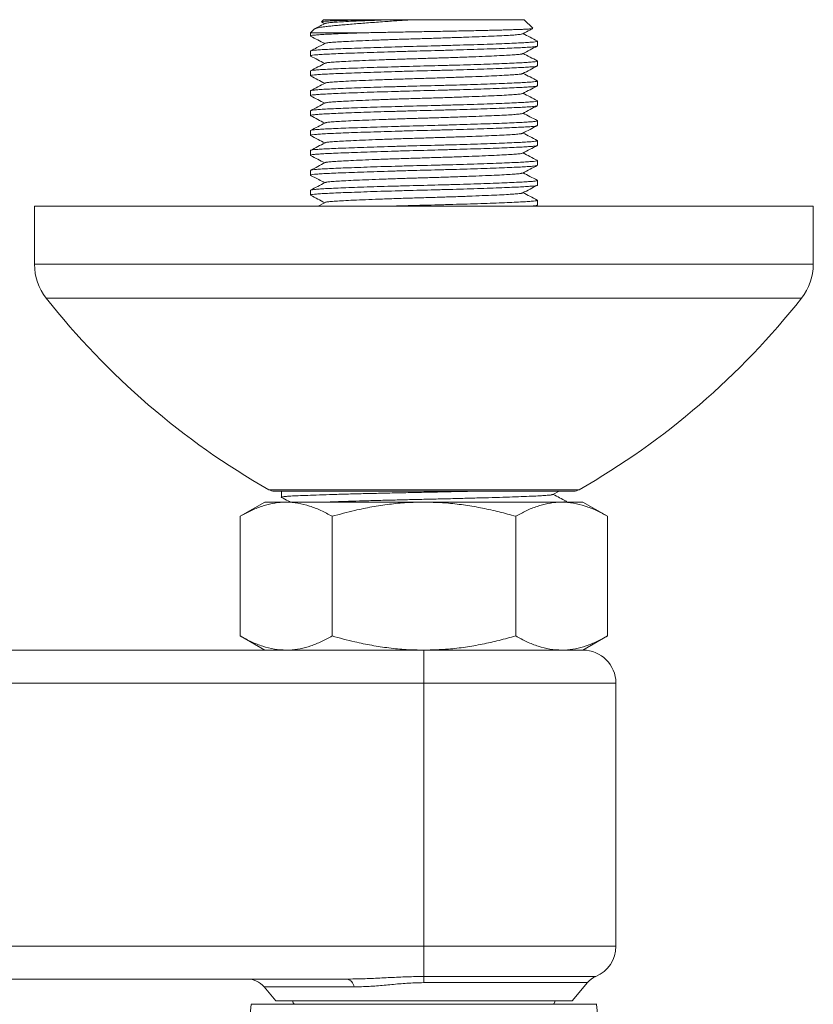
# Model space of a CAD drawing. Units: millimetres. Extents: x -11972 to 16719, y -20274 to 15858.
# Drawn here: x 2892 to 4339, y -13457 to -11661 of the extents above; entities that cross this region are included whole.
import ezdxf

# ---------------------------------------------------------------- set-up
doc = ezdxf.new("R2010")
doc.units = ezdxf.units.MM
doc.header["$LTSCALE"] = 20

msp = doc.modelspace()

# ---------------------------------------------------------------- linework, layer by layer
at = {"color": 7, "linetype": 'Continuous', "lineweight": 15}
for p, q in [((3446.2, -11661), (3442.3, -11664.9)), ((3442.4, -11665.2), (3448.3, -11668.3)), ((3534.5, -11661), (3446.2, -11661)), ((3812.2, -11661), (3609.7, -11661)), ((3827.9, -11676.8), (3812.2, -11661)), ((3428.5, -11678.7), (3422.2, -11685)), ((3422.2, -11685), (3422.2, -11690.8)), ((3515.9, -11685), (3422.2, -11685)), ((3836.2, -11708.9), (3836.2, -11700.2)), ((3422.2, -11718.3), (3422.2, -11727)), ((3836.2, -11745.2), (3836.2, -11736.5)), ((3422.2, -11754.6), (3422.2, -11763.3)), ((3836.2, -11781.5), (3836.2, -11772.7)), ((3422.2, -11790.9), (3422.2, -11799.6)), ((3836.2, -11817.7), (3836.2, -11809)), ((3422.2, -11827.2), (3422.2, -11835.9)), ((3836.2, -11854), (3836.2, -11845.3)), ((3422.2, -11863.4), (3422.2, -11872.2)), ((3836.2, -11890.3), (3836.2, -11881.6)), ((3422.2, -11899.7), (3422.2, -11908.4)), ((3836.2, -11926.6), (3836.2, -11917.9)), ((3422.2, -11936), (3422.2, -11944.7)), ((3836.2, -11962.9), (3836.2, -11954.1)), ((3422.2, -11972.3), (3422.2, -11981)), ((3448.9, -11994.4), (3436.2, -12001)), ((3836.2, -11999.1), (3836.2, -11990.4)), ((2919.2, -12001), (2919.2, -12107.1)), ((2919.2, -12001), (4339.2, -12001)), ((3832.8, -12001), (3835.5, -11999.6)), ((4339.2, -12107.1), (4339.2, -12001)), ((3356.2, -12521), (3902.2, -12521)), ((3369.2, -12521.5), (3369.2, -12532.2)), ((3864.2, -12527.2), (3876, -12521)), ((3339.2, -12541), (3294.3, -12566.9)), ((3378, -12541), (3339.2, -12541)), ((3629.2, -12541), (3378, -12541)), ((3880.3, -12541), (3629.2, -12541)), ((3919.2, -12541), (3880.3, -12541)), ((3889.2, -12541), (3889.2, -12539.7)), ((3964, -12566.9), (3919.2, -12541)), ((3294.3, -12566.9), (3294.3, -12785.1)), ((3461.7, -12566.9), (3461.7, -12785.1)), ((3796.6, -12566.9), (3796.6, -12785.1)), ((3964, -12566.9), (3964, -12785.1)), ((3294.3, -12785.1), (3339.2, -12811)), ((3919.2, -12811), (3964, -12785.1)), ((2464.6, -12811), (3629.2, -12811)), ((3880.3, -12811), (3629.2, -12811)), ((3629.2, -12811), (3919.2, -12811)), ((3919.2, -12811), (3880.3, -12811)), ((3979.2, -13351), (3979.2, -12871)), ((3488.7, -13411), (2515.4, -13411)), ((3337.6, -13425.3), (3359.2, -13451)), ((3899.2, -13451), (3927.3, -13417.5)), ((3359.2, -13451), (3899.2, -13451)), ((3944.2, -13457), (3314.2, -13457))]:
    msp.add_line(p, q, dxfattribs=at)
at = {"color": 8, "linetype": 'Continuous', "lineweight": 0}
for p, q in [((2919.2, -12107.1), (4339.2, -12107.1)), ((2940.6, -12169), (4317.7, -12169)), ((3346.3, -12518.4), (3912.1, -12518.4)), ((3629.2, -12811), (3629.2, -12871)), ((3629.2, -12871), (2509.8, -12871)), ((3629.2, -12871), (3629.2, -13351)), ((3979.2, -12871), (3629.2, -12871)), ((2512.2, -13351), (3629.2, -13351)), ((3629.2, -13351), (3629.2, -13406.3)), ((3629.2, -13351), (3979.2, -13351)), ((3629.2, -13406.3), (3942.4, -13406.3)), ((3629.2, -13406.3), (3629.2, -13417.5)), ((3502.1, -13425.3), (3337.6, -13425.3)), ((3927.3, -13417.5), (3629.2, -13417.5))]:
    msp.add_line(p, q, dxfattribs=at)
at = {"color": 7, "linetype": 'Continuous', "lineweight": 15}
for centre, radius, start, end in [((3019.2, -12107.1), 100, 180, 218.2339), ((4239.2, -12107.1), 100, 321.7661, 0), ((4040.3, -11302.6), 1400, 218.2339, 240.2806), ((3218, -11302.6), 1400, 299.7194, 321.7661), ((3356.2, -12501), 20, 240.2806, 270), ((3902.2, -12501), 20, 270, 299.7194), ((3919.2, -12871), 60, 0, 90), ((3919.2, -13351), 60, 292.8204, 0), ((3307, -13451), 40, 40, 90), ((3958, -13443.2), 40, 112.8204, 140), ((3408.2, -13446), 19, 195.2575, 215.3765), ((3850.2, -13446), 19, 324.6235, 344.7425), ((8285.7, -13989.8), 5000, 173.884, 180.3926), ((-1027.4, -13989.8), 5000, 355.9522, 6.116)]:
    msp.add_arc(centre, radius, start, end, dxfattribs=at)
at = {"color": 8, "linetype": 'Continuous', "lineweight": 0}
msp.add_arc((3484.4, -13428.4), 17.9, 10.0086, 76.1249, dxfattribs=at)
at = {"color": 7, "linetype": 'Continuous', "lineweight": 15}
for points, knots in [([(3428.6, -11678.8), (3428.9, -11678.5), (3429.5, -11677.9), (3432.1, -11677), (3436.2, -11675.9), (3441.7, -11674.9), (3448.6, -11673.8), (3456.8, -11672.9), (3466.2, -11671.9), (3476.7, -11670.9), (3488.6, -11669.9), (3501.3, -11668.8), (3514.5, -11667.7), (3528.1, -11666.7), (3542.6, -11665.6), (3560.8, -11664.3), (3583.2, -11662.7), (3600.8, -11661.6), (3609.7, -11661)], [0, 0, 0, 0, 0.041722, 0.102951, 0.162029, 0.22195, 0.282299, 0.343528, 0.402608, 0.462142, 0.52314, 0.584653, 0.640405, 0.696964, 0.753933, 0.811745, 0.904935, 1, 1, 1, 1]), ([(3449.1, -11667.8), (3444.6, -11670.1), (3438.2, -11673.5), (3431.7, -11676.9), (3429.6, -11678)], [0, 0, 0, 0, 0.682765, 1, 1, 1, 1]), ([(3534.5, -11661), (3528, -11661.2), (3515, -11661.5), (3499.4, -11662), (3485.3, -11662.4), (3472.9, -11662.8), (3462.6, -11663.2), (3454.2, -11663.6), (3447.7, -11664), (3443.9, -11664.5), (3442.4, -11664.8), (3442.4, -11664.9), (3442.4, -11664.9)], [0, 0, 0, 0, 0.120118, 0.242156, 0.324857, 0.444968, 0.566986, 0.649632, 0.771014, 0.894291, 0.977802, 1, 1, 1, 1]), ([(3570.7, -11661), (3562.1, -11661.3), (3544.8, -11662), (3521.4, -11662.9), (3500.3, -11663.8), (3482.3, -11664.7), (3467.7, -11665.5), (3457.1, -11666.4), (3450.8, -11667.2), (3449.9, -11667.7), (3449.6, -11667.8)], [0, 0, 0, 0, 0.130851, 0.262105, 0.392221, 0.525203, 0.654463, 0.786164, 0.921211, 1, 1, 1, 1]), ([(3570.7, -11661), (3564.5, -11661), (3552, -11661), (3540.4, -11661), (3534.5, -11661)], [0, 0, 0, 0, 0.497145, 1, 1, 1, 1]), ([(3609.7, -11661), (3606.3, -11661), (3597.9, -11661), (3584.8, -11661), (3575.4, -11661), (3570.7, -11661)], [0, 0, 0, 0, 0.257265, 0.627293, 1, 1, 1, 1]), ([(3515.9, -11685), (3509.9, -11685.3), (3497.9, -11685.7), (3480.6, -11686.3), (3464.1, -11687), (3449.4, -11687.7), (3437.6, -11688.4), (3428.8, -11689.2), (3423.5, -11689.9), (3421.5, -11690.6), (3422.6, -11691), (3423, -11691.1)], [0, 0, 0, 0, 0.100776, 0.200698, 0.324724, 0.445591, 0.566457, 0.690484, 0.816711, 0.944068, 1, 1, 1, 1]), ([(3422.5, -11691.1), (3426.9, -11693.4), (3435.5, -11697.9), (3444.1, -11702.4), (3448.3, -11704.5)], [0, 0, 0, 0, 0.514952, 1, 1, 1, 1]), ([(3808.8, -11686.8), (3808.5, -11687), (3807.6, -11687.5), (3801.3, -11688.3), (3790.6, -11689.2), (3776, -11690), (3757.8, -11690.8), (3736, -11691.8), (3711.3, -11692.8), (3684.6, -11693.7), (3657, -11694.6), (3629.2, -11695.5), (3601.3, -11696.3), (3573.7, -11697.2), (3547, -11698.2), (3522.3, -11699.1), (3500.5, -11700.1), (3482.3, -11701), (3467.7, -11701.8), (3457.1, -11702.6), (3450.7, -11703.4), (3449.9, -11704), (3449.6, -11704.1)], [0, 0, 0, 0, 0.0326, 0.085119, 0.136336, 0.186604, 0.23832, 0.291137, 0.344408, 0.397451, 0.449601, 0.500261, 0.55092, 0.603071, 0.656114, 0.709384, 0.762201, 0.813917, 0.864185, 0.915402, 0.967921, 1, 1, 1, 1]), ([(3827.7, -11677.1), (3827.6, -11677.2), (3827.4, -11677.3), (3825.5, -11677.6), (3822.1, -11677.9), (3817.3, -11678.2), (3811.1, -11678.6), (3803.5, -11678.8), (3794.9, -11679.1), (3785.1, -11679.4), (3774.1, -11679.8), (3762, -11680.1), (3749, -11680.4), (3735.1, -11680.7), (3720.2, -11681.1), (3704.6, -11681.4), (3688.7, -11681.7), (3672.3, -11682.1), (3655.4, -11682.4), (3638.3, -11682.7), (3621.2, -11683), (3604.2, -11683.3), (3587.2, -11683.6), (3566.4, -11684), (3541.9, -11684.5), (3524.6, -11684.8), (3515.9, -11685)], [0, 0, 0, 0, 0.021168, 0.061326, 0.100073, 0.139089, 0.178954, 0.219112, 0.257858, 0.296863, 0.336681, 0.37678, 0.416298, 0.45609, 0.496748, 0.537704, 0.577226, 0.617022, 0.657684, 0.698645, 0.738167, 0.777955, 0.818579, 0.85949, 0.929009, 1, 1, 1, 1]), ([(3809.3, -11686.8), (3813.8, -11684.5), (3819.9, -11681.3), (3826, -11678.1), (3827.8, -11677.2)], [0, 0, 0, 0, 0.72011, 1, 1, 1, 1]), ([(3835.9, -11699.9), (3831.5, -11697.6), (3822.9, -11693.1), (3814.3, -11688.6), (3810.1, -11686.4)], [0, 0, 0, 0, 0.5133711, 1, 1, 1, 1]), ([(3836.2, -11708.9), (3835.8, -11709.2), (3835.1, -11709.7), (3829.4, -11710.5), (3820.7, -11711.2), (3808.9, -11711.9), (3794.2, -11712.6), (3776.5, -11713.3), (3756, -11714.1), (3733, -11714.9), (3708.1, -11715.7), (3682.1, -11716.5), (3655.7, -11717.3), (3629.2, -11718), (3602.7, -11718.6), (3576.2, -11719.4), (3550.2, -11720.2), (3525.4, -11721), (3502.4, -11721.8), (3481.8, -11722.6), (3464.1, -11723.3), (3449.4, -11724), (3437.6, -11724.7), (3428.8, -11725.4), (3423.5, -11726.2), (3421.5, -11726.9), (3422.6, -11727.3), (3423, -11727.4)], [0, 0, 0, 0, 0.041793, 0.083215, 0.123915, 0.163577, 0.20324, 0.24394, 0.285362, 0.327155, 0.368948, 0.41037, 0.45107, 0.490732, 0.530395, 0.571095, 0.612517, 0.65431, 0.696103, 0.737525, 0.778224, 0.817887, 0.85755, 0.89825, 0.939672, 0.981465, 1, 1, 1, 1]), ([(3422.2, -11718.3), (3422.5, -11718), (3423.2, -11717.5), (3428.9, -11716.7), (3437.6, -11716), (3449.4, -11715.3), (3464.1, -11714.6), (3481.8, -11713.9), (3502.4, -11713.1), (3525.4, -11712.3), (3550.2, -11711.5), (3576.2, -11710.7), (3602.7, -11709.9), (3629.2, -11709.2), (3655.7, -11708.6), (3682.1, -11707.8), (3708.1, -11707), (3733, -11706.2), (3756, -11705.4), (3776.5, -11704.6), (3794.2, -11703.9), (3808.9, -11703.2), (3820.7, -11702.5), (3829.5, -11701.8), (3834.8, -11701), (3836.8, -11700.3), (3835.8, -11700), (3835.5, -11699.9)], [0, 0, 0, 0, 0.041899, 0.083427, 0.124231, 0.163995, 0.203759, 0.244563, 0.286091, 0.327991, 0.36989, 0.411418, 0.452222, 0.491986, 0.53175, 0.572554, 0.614082, 0.655981, 0.697881, 0.739409, 0.780212, 0.819977, 0.859741, 0.900545, 0.942072, 0.983972, 1, 1, 1, 1]), ([(3449, -11704.1), (3444, -11706.7), (3435.2, -11711.3), (3426.4, -11716), (3422.5, -11718)], [0, 0, 0, 0, 0.562502, 1, 1, 1, 1]), ([(3809.4, -11723), (3813.8, -11720.7), (3822.6, -11716.1), (3831.5, -11711.5), (3835.9, -11709.2)], [0, 0, 0, 0, 0.4999476, 1, 1, 1, 1]), ([(3422.5, -11727.4), (3426.9, -11729.7), (3435.5, -11734.2), (3444.1, -11738.6), (3448.3, -11740.8)], [0, 0, 0, 0, 0.515108, 1, 1, 1, 1]), ([(3808.8, -11723), (3808.5, -11723.2), (3807.7, -11723.8), (3801.3, -11724.6), (3790.6, -11725.4), (3776, -11726.2), (3757.8, -11727.1), (3736, -11728.1), (3711.3, -11729), (3684.6, -11730), (3657, -11730.9), (3629.2, -11731.7), (3601.3, -11732.6), (3573.7, -11733.5), (3547, -11734.4), (3522.3, -11735.4), (3500.5, -11736.4), (3482.3, -11737.2), (3467.7, -11738.1), (3457.1, -11738.9), (3450.7, -11739.7), (3449.9, -11740.2), (3449.6, -11740.4)], [0, 0, 0, 0, 0.032819, 0.085343, 0.136565, 0.186838, 0.238559, 0.291381, 0.344657, 0.397706, 0.449861, 0.500526, 0.55119, 0.603346, 0.656394, 0.70967, 0.762493, 0.814213, 0.864486, 0.915709, 0.968233, 1, 1, 1, 1]), ([(3835.9, -11736.1), (3831.5, -11733.8), (3822.9, -11729.4), (3814.3, -11724.9), (3810.1, -11722.7)], [0, 0, 0, 0, 0.5132317, 1, 1, 1, 1]), ([(3835.4, -11745.5), (3835.2, -11745.7), (3834.5, -11746.1), (3829.4, -11746.8), (3820.7, -11747.5), (3808.9, -11748.2), (3794.2, -11748.9), (3776.5, -11749.6), (3756, -11750.4), (3733, -11751.2), (3708.1, -11752), (3682.1, -11752.8), (3655.7, -11753.6), (3629.2, -11754.2), (3602.7, -11754.9), (3576.2, -11755.7), (3550.2, -11756.5), (3525.4, -11757.3), (3502.4, -11758.1), (3481.8, -11758.9), (3464.1, -11759.6), (3449.4, -11760.3), (3437.6, -11761), (3428.8, -11761.7), (3423.5, -11762.5), (3421.5, -11763.2), (3422.6, -11763.6), (3423, -11763.7)], [0, 0, 0, 0, 0.025794, 0.067901, 0.109274, 0.149593, 0.189912, 0.231285, 0.273392, 0.315876, 0.35836, 0.400467, 0.44184, 0.482159, 0.522478, 0.563851, 0.605958, 0.648442, 0.690926, 0.733033, 0.774406, 0.814725, 0.855043, 0.896416, 0.938524, 0.981007, 1, 1, 1, 1]), ([(3422.2, -11754.6), (3422.5, -11754.3), (3423.2, -11753.8), (3428.9, -11753), (3437.6, -11752.3), (3449.4, -11751.6), (3464.1, -11750.9), (3481.8, -11750.1), (3502.4, -11749.4), (3525.4, -11748.5), (3550.2, -11747.7), (3576.2, -11747), (3602.7, -11746.2), (3629.2, -11745.5), (3655.7, -11744.8), (3682.1, -11744.1), (3708.1, -11743.3), (3733, -11742.5), (3756, -11741.7), (3776.5, -11740.9), (3794.2, -11740.2), (3808.9, -11739.5), (3820.7, -11738.8), (3829.5, -11738), (3834.8, -11737.3), (3836.8, -11736.6), (3835.8, -11736.2), (3835.5, -11736.1)], [0, 0, 0, 0, 0.041905, 0.083438, 0.124247, 0.164016, 0.203785, 0.244595, 0.286128, 0.328032, 0.369937, 0.41147, 0.452279, 0.492049, 0.531818, 0.572627, 0.61416, 0.656065, 0.69797, 0.739503, 0.780312, 0.820081, 0.85985, 0.900659, 0.942192, 0.984097, 1, 1, 1, 1]), ([(3449, -11740.4), (3444.6, -11742.7), (3435.8, -11747.3), (3426.9, -11751.9), (3422.5, -11754.2)], [0, 0, 0, 0, 0.499954, 1, 1, 1, 1]), ([(3809.4, -11759.3), (3813.8, -11757), (3822.6, -11752.4), (3831.5, -11747.8), (3835.9, -11745.5)], [0, 0, 0, 0, 0.499948, 1, 1, 1, 1]), ([(3422.5, -11763.7), (3427, -11766), (3435.5, -11770.4), (3444.1, -11774.9), (3448.3, -11777.1)], [0, 0, 0, 0, 0.515239, 1, 1, 1, 1]), ([(3808.8, -11759.3), (3808.5, -11759.5), (3807.7, -11760), (3801.3, -11760.8), (3790.6, -11761.7), (3776, -11762.5), (3757.8, -11763.4), (3736, -11764.4), (3711.3, -11765.3), (3684.6, -11766.3), (3657, -11767.2), (3629.2, -11768), (3601.3, -11768.9), (3573.7, -11769.8), (3547, -11770.7), (3522.3, -11771.7), (3500.5, -11772.6), (3482.3, -11773.5), (3467.7, -11774.3), (3457.1, -11775.2), (3450.7, -11776), (3449.9, -11776.5), (3449.6, -11776.7)], [0, 0, 0, 0, 0.033019, 0.085539, 0.136757, 0.187026, 0.238743, 0.291561, 0.344833, 0.397877, 0.450029, 0.500689, 0.55135, 0.603501, 0.656545, 0.709817, 0.762636, 0.814352, 0.864621, 0.915839, 0.968359, 1, 1, 1, 1]), ([(3835.9, -11772.4), (3831.5, -11770.1), (3822.9, -11765.6), (3814.3, -11761.1), (3810.1, -11759)], [0, 0, 0, 0, 0.513272, 1, 1, 1, 1]), ([(3422.2, -11790.9), (3422.5, -11790.6), (3423.2, -11790.1), (3428.9, -11789.3), (3437.6, -11788.5), (3449.4, -11787.8), (3464.1, -11787.2), (3481.8, -11786.4), (3502.4, -11785.6), (3525.4, -11784.8), (3550.2, -11784), (3576.2, -11783.2), (3602.7, -11782.5), (3629.2, -11781.8), (3655.7, -11781.1), (3682.1, -11780.4), (3708.1, -11779.6), (3733, -11778.8), (3756, -11778), (3776.5, -11777.2), (3794.2, -11776.4), (3808.9, -11775.8), (3820.7, -11775.1), (3829.5, -11774.3), (3834.8, -11773.5), (3836.8, -11772.9), (3835.8, -11772.5), (3835.5, -11772.4)], [0, 0, 0, 0, 0.041899, 0.083427, 0.12423, 0.163994, 0.203758, 0.244562, 0.286089, 0.327988, 0.369887, 0.411415, 0.452219, 0.491982, 0.531746, 0.57255, 0.614077, 0.655977, 0.697876, 0.739403, 0.780207, 0.819971, 0.859735, 0.900538, 0.942066, 0.983965, 1, 1, 1, 1]), ([(3449, -11776.7), (3444.6, -11779), (3435.8, -11783.6), (3426.9, -11788.2), (3422.5, -11790.5)], [0, 0, 0, 0, 0.499952, 1, 1, 1, 1]), ([(3835.4, -11781.8), (3835.2, -11781.9), (3834.5, -11782.4), (3829.4, -11783), (3820.7, -11783.8), (3808.9, -11784.5), (3794.2, -11785.2), (3776.5, -11785.9), (3756, -11786.7), (3733, -11787.5), (3708.1, -11788.3), (3682.1, -11789.1), (3655.7, -11789.8), (3629.2, -11790.5), (3602.7, -11791.2), (3576.2, -11792), (3550.2, -11792.7), (3525.4, -11793.5), (3502.4, -11794.4), (3481.8, -11795.1), (3464.1, -11795.9), (3449.4, -11796.6), (3437.6, -11797.3), (3428.8, -11798), (3423.5, -11798.8), (3421.5, -11799.4), (3422.6, -11799.8), (3423, -11800)], [0, 0, 0, 0, 0.025949, 0.068045, 0.109406, 0.149714, 0.190021, 0.231383, 0.273478, 0.31595, 0.358422, 0.400517, 0.441879, 0.482186, 0.522494, 0.563855, 0.605951, 0.648423, 0.690895, 0.73299, 0.774351, 0.814659, 0.854966, 0.896328, 0.938423, 0.980895, 1, 1, 1, 1]), ([(3808.8, -11795.6), (3808.5, -11795.8), (3807.7, -11796.3), (3801.3, -11797.1), (3790.6, -11798), (3776, -11798.8), (3757.8, -11799.7), (3736, -11800.6), (3711.3, -11801.6), (3684.6, -11802.6), (3657, -11803.5), (3629.2, -11804.3), (3601.3, -11805.1), (3573.7, -11806), (3547, -11807), (3522.3, -11808), (3500.5, -11808.9), (3482.3, -11809.8), (3467.7, -11810.6), (3457.1, -11811.5), (3450.7, -11812.3), (3449.9, -11812.8), (3449.6, -11813)], [0, 0, 0, 0, 0.033197, 0.085702, 0.136907, 0.187162, 0.238865, 0.291669, 0.344926, 0.397956, 0.450094, 0.50074, 0.551387, 0.603524, 0.656554, 0.709812, 0.762615, 0.814318, 0.864573, 0.915778, 0.968284, 1, 1, 1, 1]), ([(3809.4, -11795.6), (3813.8, -11793.3), (3822.6, -11788.7), (3831.5, -11784.1), (3835.9, -11781.8)], [0, 0, 0, 0, 0.499949, 1, 1, 1, 1]), ([(3835.9, -11808.7), (3831.5, -11806.4), (3822.9, -11801.9), (3814.3, -11797.4), (3810.1, -11795.2)], [0, 0, 0, 0, 0.513514, 1, 1, 1, 1]), ([(3422.5, -11800), (3427, -11802.3), (3435.5, -11806.7), (3444.1, -11811.2), (3448.3, -11813.4)], [0, 0, 0, 0, 0.515348, 1, 1, 1, 1]), ([(3449, -11813), (3444.6, -11815.3), (3435.8, -11819.9), (3426.9, -11824.5), (3422.5, -11826.8)], [0, 0, 0, 0, 0.499951, 1, 1, 1, 1]), ([(3423, -11826.8), (3423.2, -11826.7), (3423.9, -11826.2), (3429, -11825.6), (3437.6, -11824.8), (3449.4, -11824.1), (3464.1, -11823.4), (3481.8, -11822.7), (3502.4, -11821.9), (3525.4, -11821.1), (3550.2, -11820.3), (3576.2, -11819.5), (3602.7, -11818.8), (3629.2, -11818.1), (3655.7, -11817.4), (3682.1, -11816.6), (3708.1, -11815.9), (3733, -11815.1), (3756, -11814.3), (3776.5, -11813.5), (3794.2, -11812.7), (3808.9, -11812), (3820.7, -11811.3), (3829.5, -11810.6), (3834.8, -11809.8), (3836.8, -11809.2), (3835.7, -11808.8), (3835.4, -11808.7)], [0, 0, 0, 0, 0.024585, 0.066845, 0.108367, 0.148832, 0.189297, 0.23082, 0.273079, 0.315717, 0.358354, 0.400614, 0.442137, 0.482601, 0.523066, 0.564589, 0.606848, 0.649486, 0.692124, 0.734383, 0.775906, 0.816371, 0.856835, 0.898358, 0.940618, 0.983255, 1, 1, 1, 1]), ([(3835.5, -11818), (3835.2, -11818.2), (3834.5, -11818.6), (3829.4, -11819.3), (3820.7, -11820.1), (3808.9, -11820.8), (3794.2, -11821.4), (3776.5, -11822.2), (3756, -11823), (3733, -11823.8), (3708.1, -11824.6), (3682.1, -11825.4), (3655.7, -11826.1), (3629.2, -11826.8), (3602.7, -11827.5), (3576.2, -11828.2), (3550.2, -11829), (3525.4, -11829.8), (3502.4, -11830.6), (3481.8, -11831.4), (3464.1, -11832.2), (3449.4, -11832.8), (3437.6, -11833.5), (3428.8, -11834.3), (3423.5, -11835.1), (3421.5, -11835.7), (3422.6, -11836.1), (3423, -11836.2)], [0, 0, 0, 0, 0.026084, 0.06817, 0.109522, 0.149821, 0.190119, 0.231471, 0.273557, 0.31602, 0.358482, 0.400568, 0.44192, 0.482218, 0.522517, 0.563869, 0.605955, 0.648417, 0.69088, 0.732965, 0.774318, 0.814616, 0.854914, 0.896267, 0.938352, 0.980815, 1, 1, 1, 1]), ([(3808.8, -11831.9), (3808.5, -11832.1), (3807.7, -11832.6), (3801.3, -11833.4), (3790.6, -11834.3), (3776, -11835.1), (3757.8, -11836), (3736, -11836.9), (3711.3, -11837.9), (3684.6, -11838.8), (3657, -11839.8), (3629.2, -11840.6), (3601.3, -11841.4), (3573.7, -11842.3), (3547, -11843.3), (3522.3, -11844.3), (3500.5, -11845.2), (3482.3, -11846.1), (3467.7, -11846.9), (3457.1, -11847.8), (3450.7, -11848.6), (3449.9, -11849.1), (3449.6, -11849.3)], [0, 0, 0, 0, 0.033349, 0.085834, 0.137017, 0.187252, 0.238933, 0.291715, 0.344951, 0.397959, 0.450075, 0.500701, 0.551327, 0.603443, 0.656451, 0.709687, 0.762469, 0.814151, 0.864386, 0.915569, 0.968053, 1, 1, 1, 1]), ([(3809.4, -11831.9), (3813.8, -11829.6), (3822.6, -11825), (3831.5, -11820.3), (3835.9, -11818)], [0, 0, 0, 0, 0.4999495, 1, 1, 1, 1]), ([(3835.9, -11845), (3831.4, -11842.7), (3822.8, -11838.2), (3814.2, -11833.7), (3810.1, -11831.5)], [0, 0, 0, 0, 0.5139715, 1, 1, 1, 1]), ([(3422.2, -11863.4), (3422.5, -11863.2), (3423.2, -11862.6), (3428.9, -11861.8), (3437.6, -11861.1), (3449.4, -11860.4), (3464.1, -11859.7), (3481.8, -11859), (3502.4, -11858.2), (3525.4, -11857.4), (3550.2, -11856.6), (3576.2, -11855.8), (3602.7, -11855), (3629.2, -11854.4), (3655.7, -11853.7), (3682.1, -11852.9), (3708.1, -11852.1), (3733, -11851.3), (3756, -11850.5), (3776.5, -11849.7), (3794.2, -11849), (3808.9, -11848.3), (3820.7, -11847.6), (3829.5, -11846.9), (3834.8, -11846.1), (3836.8, -11845.4), (3835.7, -11845.1), (3835.4, -11845)], [0, 0, 0, 0, 0.041852, 0.083333, 0.12409, 0.163809, 0.203528, 0.244286, 0.285766, 0.327618, 0.36947, 0.410951, 0.451708, 0.491427, 0.531146, 0.571904, 0.613384, 0.655236, 0.697088, 0.738569, 0.779326, 0.819045, 0.858764, 0.899522, 0.941002, 0.982854, 1, 1, 1, 1]), ([(3422.5, -11836.2), (3427, -11838.5), (3435.5, -11843), (3444.1, -11847.5), (3448.3, -11849.7)], [0, 0, 0, 0, 0.515432, 1, 1, 1, 1]), ([(3449, -11849.3), (3444.6, -11851.6), (3435.7, -11856.2), (3426.9, -11860.8), (3422.5, -11863.1)], [0, 0, 0, 0, 0.4999496, 1, 1, 1, 1]), ([(3835.5, -11854.3), (3835.2, -11854.5), (3834.5, -11854.9), (3829.4, -11855.6), (3820.7, -11856.4), (3808.9, -11857), (3794.2, -11857.7), (3776.5, -11858.5), (3756, -11859.3), (3733, -11860.1), (3708.1, -11860.9), (3682.1, -11861.7), (3655.7, -11862.4), (3629.2, -11863.1), (3602.7, -11863.8), (3576.2, -11864.5), (3550.2, -11865.3), (3525.4, -11866.1), (3502.4, -11866.9), (3481.8, -11867.7), (3464.1, -11868.4), (3449.4, -11869.1), (3437.6, -11869.8), (3428.8, -11870.6), (3423.5, -11871.3), (3421.5, -11872), (3422.6, -11872.4), (3422.9, -11872.5)], [0, 0, 0, 0, 0.02624, 0.068389, 0.109803, 0.150161, 0.19052, 0.231934, 0.274083, 0.316609, 0.359135, 0.401283, 0.442697, 0.483056, 0.523415, 0.564829, 0.606977, 0.649503, 0.692029, 0.734178, 0.775592, 0.815951, 0.856309, 0.897723, 0.939872, 0.982398, 1, 1, 1, 1]), ([(3808.8, -11868.1), (3808.5, -11868.4), (3807.7, -11868.9), (3801.3, -11869.7), (3790.6, -11870.6), (3776, -11871.4), (3757.8, -11872.2), (3736, -11873.2), (3711.3, -11874.2), (3684.6, -11875.1), (3657, -11876), (3629.2, -11876.9), (3601.3, -11877.7), (3573.7, -11878.6), (3547, -11879.6), (3522.3, -11880.5), (3500.5, -11881.5), (3482.3, -11882.4), (3467.7, -11883.2), (3457.1, -11884), (3450.7, -11884.8), (3449.9, -11885.4), (3449.5, -11885.6)], [0, 0, 0, 0, 0.033466, 0.085909, 0.137052, 0.187247, 0.238888, 0.291629, 0.344823, 0.397789, 0.449864, 0.50045, 0.551036, 0.603112, 0.656078, 0.709272, 0.762012, 0.813653, 0.863849, 0.914992, 0.967435, 1, 1, 1, 1]), ([(3809.4, -11868.2), (3813.8, -11865.8), (3822.6, -11861.2), (3831.5, -11856.6), (3835.9, -11854.3)], [0, 0, 0, 0, 0.49995, 1, 1, 1, 1]), ([(3835.8, -11881.2), (3831.4, -11878.9), (3822.8, -11874.4), (3814.2, -11870), (3810.1, -11867.8)], [0, 0, 0, 0, 0.514592, 1, 1, 1, 1]), ([(3422.2, -11899.7), (3422.5, -11899.4), (3423.2, -11898.9), (3428.9, -11898.1), (3437.6, -11897.4), (3449.4, -11896.7), (3464.1, -11896), (3481.8, -11895.3), (3502.4, -11894.5), (3525.4, -11893.7), (3550.2, -11892.9), (3576.2, -11892.1), (3602.7, -11891.3), (3629.2, -11890.6), (3655.7, -11890), (3682.1, -11889.2), (3708.1, -11888.4), (3733, -11887.6), (3756, -11886.8), (3776.5, -11886), (3794.2, -11885.3), (3808.9, -11884.6), (3820.7, -11883.9), (3829.5, -11883.2), (3834.8, -11882.4), (3836.8, -11881.7), (3835.7, -11881.3), (3835.4, -11881.2)], [0, 0, 0, 0, 0.041817, 0.083264, 0.123988, 0.163674, 0.203361, 0.244085, 0.285531, 0.327349, 0.369166, 0.410613, 0.451337, 0.491023, 0.53071, 0.571434, 0.61288, 0.654698, 0.696515, 0.737962, 0.778686, 0.818372, 0.858058, 0.898782, 0.940229, 0.982046, 1, 1, 1, 1]), ([(3422.5, -11872.5), (3427, -11874.9), (3435.7, -11879.4), (3444.2, -11883.8), (3448.3, -11885.9)], [0, 0, 0, 0, 0.5252651, 1, 1, 1, 1]), ([(3449, -11885.6), (3444.6, -11887.9), (3435.7, -11892.5), (3426.9, -11897.1), (3422.5, -11899.4)], [0, 0, 0, 0, 0.499947, 1, 1, 1, 1]), ([(3835.5, -11890.6), (3835.2, -11890.8), (3834.5, -11891.2), (3829.4, -11891.9), (3820.7, -11892.6), (3808.9, -11893.3), (3794.2, -11894), (3776.5, -11894.7), (3756, -11895.5), (3733, -11896.3), (3708.1, -11897.1), (3682.1, -11897.9), (3655.7, -11898.7), (3629.2, -11899.4), (3602.7, -11900), (3576.2, -11900.8), (3550.2, -11901.6), (3525.4, -11902.4), (3502.4, -11903.2), (3481.8, -11904), (3464.1, -11904.7), (3449.4, -11905.4), (3437.6, -11906.1), (3428.8, -11906.8), (3423.5, -11907.6), (3421.5, -11908.3), (3422.6, -11908.7), (3422.9, -11908.8)], [0, 0, 0, 0, 0.026323, 0.068463, 0.109867, 0.150217, 0.190567, 0.231971, 0.274111, 0.316627, 0.359144, 0.401283, 0.442688, 0.483037, 0.523387, 0.564792, 0.606931, 0.649448, 0.691964, 0.734103, 0.775508, 0.815858, 0.856207, 0.897612, 0.939752, 0.982268, 1, 1, 1, 1]), ([(3808.8, -11904.4), (3808.5, -11904.6), (3807.7, -11905.2), (3801.3, -11906), (3790.6, -11906.8), (3776, -11907.6), (3757.8, -11908.5), (3736, -11909.5), (3711.3, -11910.4), (3684.6, -11911.4), (3657, -11912.3), (3629.2, -11913.1), (3601.3, -11914), (3573.7, -11914.9), (3547, -11915.8), (3522.3, -11916.8), (3500.5, -11917.8), (3482.3, -11918.6), (3467.7, -11919.5), (3457.1, -11920.3), (3450.7, -11921.1), (3449.8, -11921.6), (3449.5, -11921.8)], [0, 0, 0, 0, 0.0335591, 0.0859666, 0.1370753, 0.1872366, 0.2388426, 0.2915478, 0.3447058, 0.3976363, 0.4496765, 0.5002284, 0.5507803, 0.6028204, 0.655751, 0.708909, 0.7616141, 0.8132202, 0.8633815, 0.9144902, 0.9668977, 1, 1, 1, 1]), ([(3809.4, -11904.4), (3813.8, -11902.1), (3822.6, -11897.5), (3831.5, -11892.9), (3835.9, -11890.6)], [0, 0, 0, 0, 0.499951, 1, 1, 1, 1]), ([(3835.8, -11917.5), (3831.4, -11915.2), (3822.8, -11910.7), (3814.2, -11906.2), (3810.1, -11904.1)], [0, 0, 0, 0, 0.515079, 1, 1, 1, 1]), ([(3449, -11921.8), (3444.5, -11924.2), (3435.7, -11928.8), (3426.9, -11933.4), (3422.4, -11935.7)], [0, 0, 0, 0, 0.499949, 1, 1, 1, 1]), ([(3422.5, -11908.8), (3426.9, -11911.1), (3435.5, -11915.6), (3444.1, -11920), (3448.3, -11922.2)], [0, 0, 0, 0, 0.514335, 1, 1, 1, 1]), ([(3422.9, -11935.7), (3423.1, -11935.5), (3423.8, -11935.1), (3428.9, -11934.4), (3437.6, -11933.7), (3449.4, -11933), (3464.1, -11932.3), (3481.8, -11931.5), (3502.4, -11930.8), (3525.4, -11929.9), (3550.2, -11929.1), (3576.2, -11928.4), (3602.7, -11927.6), (3629.2, -11926.9), (3655.7, -11926.2), (3682.1, -11925.5), (3708.1, -11924.7), (3733, -11923.9), (3756, -11923.1), (3776.5, -11922.3), (3794.2, -11921.6), (3808.9, -11920.9), (3820.7, -11920.2), (3829.5, -11919.4), (3834.8, -11918.7), (3836.8, -11918), (3835.7, -11917.6), (3835.3, -11917.5)], [0, 0, 0, 0, 0.025926, 0.068034, 0.109409, 0.149729, 0.190049, 0.231423, 0.273531, 0.316016, 0.358502, 0.40061, 0.441984, 0.482304, 0.522624, 0.563999, 0.606107, 0.648592, 0.691077, 0.733185, 0.77456, 0.81488, 0.8552, 0.896574, 0.938682, 0.981167, 1, 1, 1, 1]), ([(3835.5, -11926.9), (3835.2, -11927), (3834.5, -11927.5), (3829.4, -11928.2), (3820.7, -11928.9), (3808.9, -11929.6), (3794.2, -11930.3), (3776.5, -11931), (3756, -11931.8), (3733, -11932.6), (3708.1, -11933.4), (3682.1, -11934.2), (3655.7, -11935), (3629.2, -11935.6), (3602.7, -11936.3), (3576.2, -11937.1), (3550.2, -11937.9), (3525.4, -11938.7), (3502.4, -11939.5), (3481.8, -11940.3), (3464.1, -11941), (3449.4, -11941.7), (3437.6, -11942.4), (3428.8, -11943.1), (3423.5, -11943.9), (3421.5, -11944.6), (3422.6, -11944.9), (3422.9, -11945.1)], [0, 0, 0, 0, 0.026378, 0.06851, 0.109908, 0.150251, 0.190593, 0.231991, 0.274123, 0.316632, 0.359141, 0.401273, 0.44267, 0.483013, 0.523356, 0.564753, 0.606885, 0.649394, 0.691903, 0.734035, 0.775433, 0.815775, 0.856118, 0.897515, 0.939647, 0.982156, 1, 1, 1, 1]), ([(3808.8, -11940.7), (3808.5, -11940.9), (3807.7, -11941.4), (3801.3, -11942.2), (3790.6, -11943.1), (3776, -11943.9), (3757.8, -11944.8), (3736, -11945.8), (3711.3, -11946.7), (3684.6, -11947.7), (3657, -11948.6), (3629.2, -11949.4), (3601.3, -11950.3), (3573.7, -11951.2), (3547, -11952.1), (3522.3, -11953.1), (3500.5, -11954), (3482.3, -11954.9), (3467.7, -11955.7), (3457.1, -11956.6), (3450.7, -11957.4), (3449.8, -11957.9), (3449.5, -11958.1)], [0, 0, 0, 0, 0.033629, 0.0860108, 0.1370945, 0.1872312, 0.238812, 0.2914913, 0.3446233, 0.3975279, 0.4495426, 0.5000697, 0.5505969, 0.6026115, 0.6555162, 0.7086481, 0.7613274, 0.8129083, 0.863045, 0.9141286, 0.9665105, 1, 1, 1, 1]), ([(3809.4, -11940.7), (3813.8, -11938.4), (3822.6, -11933.8), (3831.5, -11929.2), (3835.9, -11926.9)], [0, 0, 0, 0, 0.499952, 1, 1, 1, 1]), ([(3835.8, -11953.8), (3831.4, -11951.5), (3822.8, -11947), (3814.2, -11942.5), (3810.1, -11940.4)], [0, 0, 0, 0, 0.5153808, 1, 1, 1, 1]), ([(3422.2, -11972.3), (3422.5, -11972), (3423.2, -11971.5), (3428.9, -11970.7), (3437.6, -11969.9), (3449.4, -11969.2), (3464.1, -11968.6), (3481.8, -11967.8), (3502.4, -11967), (3525.4, -11966.2), (3550.2, -11965.4), (3576.2, -11964.6), (3602.7, -11963.9), (3629.2, -11963.2), (3655.7, -11962.5), (3682.1, -11961.8), (3708.1, -11961), (3733, -11960.2), (3756, -11959.4), (3776.5, -11958.6), (3794.2, -11957.8), (3808.9, -11957.2), (3820.7, -11956.5), (3829.5, -11955.7), (3834.8, -11954.9), (3836.8, -11954.3), (3835.7, -11953.9), (3835.3, -11953.8)], [0, 0, 0, 0, 0.04178, 0.083188, 0.123875, 0.163526, 0.203176, 0.243863, 0.285272, 0.327052, 0.368831, 0.41024, 0.450927, 0.490577, 0.530228, 0.570915, 0.612324, 0.654103, 0.695883, 0.737291, 0.777979, 0.817629, 0.857279, 0.897966, 0.939375, 0.981155, 1, 1, 1, 1]), ([(3449, -11958.1), (3444.5, -11960.4), (3435.7, -11965), (3426.9, -11969.7), (3422.4, -11972)], [0, 0, 0, 0, 0.499951, 1, 1, 1, 1]), ([(3422.5, -11945.1), (3427.5, -11947.6), (3436.1, -11952.1), (3444.6, -11956.6), (3448.3, -11958.5)], [0, 0, 0, 0, 0.578614, 1, 1, 1, 1]), ([(3836.2, -11962.9), (3835.8, -11963.1), (3835.1, -11963.7), (3829.4, -11964.4), (3820.7, -11965.2), (3808.9, -11965.9), (3794.2, -11966.6), (3776.5, -11967.3), (3756, -11968.1), (3733, -11968.9), (3708.1, -11969.7), (3682.1, -11970.5), (3655.7, -11971.2), (3629.2, -11971.9), (3602.7, -11972.6), (3576.2, -11973.4), (3550.2, -11974.1), (3525.4, -11974.9), (3502.4, -11975.8), (3481.8, -11976.5), (3464.1, -11977.3), (3449.4, -11978), (3437.6, -11978.7), (3428.8, -11979.4), (3423.5, -11980.2), (3421.5, -11980.8), (3422.6, -11981.2), (3422.9, -11981.3)], [0, 0, 0, 0, 0.041829, 0.083288, 0.124024, 0.163721, 0.203419, 0.244155, 0.285613, 0.327443, 0.369272, 0.41073, 0.451466, 0.491164, 0.530862, 0.571597, 0.613056, 0.654885, 0.696715, 0.738173, 0.778909, 0.818606, 0.858304, 0.89904, 0.940498, 0.982328, 1, 1, 1, 1]), ([(3808.9, -11977), (3808.5, -11977.2), (3807.7, -11977.7), (3801.3, -11978.5), (3790.6, -11979.4), (3776, -11980.2), (3757.8, -11981.1), (3736, -11982), (3711.3, -11983), (3684.6, -11984), (3657, -11984.9), (3629.2, -11985.7), (3601.3, -11986.5), (3573.7, -11987.4), (3547, -11988.4), (3522.3, -11989.4), (3500.5, -11990.3), (3482.3, -11991.2), (3467.7, -11992), (3457.1, -11992.9), (3450.6, -11993.7), (3449.8, -11994.2), (3449.5, -11994.4)], [0, 0, 0, 0, 0.033676, 0.086045, 0.137117, 0.187242, 0.238811, 0.291478, 0.344598, 0.39749, 0.449493, 0.500008, 0.550524, 0.602526, 0.655419, 0.708538, 0.761206, 0.812774, 0.862899, 0.913971, 0.966341, 1, 1, 1, 1]), ([(3809.4, -11977), (3813.8, -11974.7), (3822.6, -11970.1), (3831.5, -11965.5), (3835.9, -11963.2)], [0, 0, 0, 0, 0.499953, 1, 1, 1, 1]), ([(3835.8, -11990.1), (3831.4, -11987.7), (3822.8, -11983.3), (3814.2, -11978.8), (3810.1, -11976.6)], [0, 0, 0, 0, 0.521391, 1, 1, 1, 1]), ([(3422.5, -11981.3), (3426.9, -11983.6), (3435.5, -11988.1), (3444.1, -11992.6), (3448.3, -11994.8)], [0, 0, 0, 0, 0.514468, 1, 1, 1, 1]), ([(3572.1, -12001), (3581.6, -12000.8), (3600.3, -12000.2), (3628.4, -11999.5), (3655.7, -11998.8), (3682.1, -11998), (3708.1, -11997.3), (3733, -11996.5), (3756, -11995.7), (3776.5, -11994.9), (3794.2, -11994.1), (3808.9, -11993.4), (3820.7, -11992.7), (3829.5, -11992), (3834.8, -11991.2), (3836.8, -11990.6), (3835.7, -11990.2), (3835.4, -11990.1)], [0, 0, 0, 0, 0.074245, 0.146496, 0.213103, 0.281452, 0.351014, 0.421198, 0.491381, 0.560943, 0.629292, 0.695899, 0.762506, 0.830855, 0.900416, 0.9706, 1, 1, 1, 1]), ([(3835.3, -11999.6), (3835.2, -11999.7), (3834.8, -11999.9), (3831.8, -12000.4), (3827.6, -12000.8), (3825.6, -12001)], [0, 0, 0, 0, 0.1226383, 0.5638461, 1, 1, 1, 1]), ([(3721.8, -12521), (3713, -12521.3), (3693.7, -12521.7), (3662.4, -12522.4), (3629.2, -12523.1), (3595.9, -12523.8), (3562.6, -12524.5), (3530, -12525.3), (3498.8, -12526.1), (3469.9, -12526.9), (3444.1, -12527.7), (3421.9, -12528.5), (3403.4, -12529.2), (3388.6, -12529.8), (3377.5, -12530.6), (3370.9, -12531.4), (3368.4, -12532), (3369.6, -12532.4), (3369.9, -12532.5)], [0, 0, 0, 0, 0.054328, 0.12011, 0.184217, 0.248324, 0.314106, 0.381055, 0.448602, 0.51615, 0.583098, 0.64888, 0.712987, 0.777094, 0.842876, 0.909825, 0.977372, 1, 1, 1, 1]), ([(3369.4, -12532.5), (3373.5, -12534.6), (3379, -12537.5), (3384.5, -12540.3), (3385.9, -12541)], [0, 0, 0, 0, 0.747308, 1, 1, 1, 1]), ([(3448.3, -12541), (3452.8, -12540.9), (3463.8, -12540.5), (3485.1, -12539.8), (3511.1, -12538.9), (3539.4, -12538.1), (3568.9, -12537.4), (3599, -12536.6), (3629.2, -12535.9), (3659.3, -12535.2), (3689.4, -12534.5), (3719, -12533.7), (3747.2, -12532.9), (3773.4, -12532.1), (3796.7, -12531.3), (3816.8, -12530.6), (3833.6, -12529.9), (3847, -12529.2), (3856.9, -12528.4), (3862.7, -12527.8), (3863.5, -12527.3), (3863.7, -12527.2)], [0, 0, 0, 0, 0.036867, 0.092166, 0.147959, 0.203752, 0.259051, 0.313386, 0.366337, 0.419288, 0.473623, 0.528922, 0.584715, 0.640508, 0.695807, 0.750142, 0.803093, 0.856044, 0.910379, 0.965678, 1, 1, 1, 1]), ([(3888.9, -12539.4), (3884.8, -12537.3), (3876.8, -12533.1), (3868.8, -12528.9), (3864.8, -12526.9)], [0, 0, 0, 0, 0.5117534, 1, 1, 1, 1]), ([(3378, -12541), (3376, -12541.1), (3367.5, -12541.2), (3352.5, -12543.1), (3333, -12548.5), (3313.5, -12556.4), (3300.7, -12563.4), (3294.3, -12566.9)], [0, 0, 0, 0, 0.070069, 0.299822, 0.530838, 0.765029, 1, 1, 1, 1]), ([(3461.7, -12566.9), (3455, -12563.2), (3441.4, -12555.8), (3420.7, -12547.7), (3399.5, -12542.1), (3385.2, -12541.4), (3378, -12541)], [0, 0, 0, 0, 0.247269, 0.495363, 0.746874, 1, 1, 1, 1]), ([(3629.2, -12541), (3618.7, -12541.2), (3597.6, -12541.6), (3566, -12544.7), (3534.4, -12549.5), (3499.5, -12556.6), (3475.5, -12563.2), (3461.7, -12566.9)], [0, 0, 0, 0, 0.185523, 0.371751, 0.559898, 0.74858, 1, 1, 1, 1]), ([(3796.6, -12566.9), (3786.6, -12564.2), (3766.6, -12558.6), (3736.1, -12551.8), (3705.2, -12546.4), (3669.6, -12542.1), (3644.1, -12541.4), (3629.2, -12541)], [0, 0, 0, 0, 0.183098, 0.366502, 0.551092, 0.736217, 1, 1, 1, 1]), ([(3880.3, -12541), (3878.3, -12541.1), (3869.8, -12541.2), (3854.8, -12543.1), (3835.3, -12548.5), (3815.8, -12556.4), (3803, -12563.4), (3796.6, -12566.9)], [0, 0, 0, 0, 0.070069, 0.299822, 0.530838, 0.765029, 1, 1, 1, 1]), ([(3964, -12566.9), (3957.3, -12563.2), (3943.7, -12555.8), (3923, -12547.7), (3901.8, -12542.1), (3887.5, -12541.4), (3880.3, -12541)], [0, 0, 0, 0, 0.247269, 0.495363, 0.746874, 1, 1, 1, 1]), ([(3881.9, -12541), (3883.7, -12540.9), (3888, -12540.4), (3889.9, -12539.8), (3888.7, -12539.5), (3888.4, -12539.4)], [0, 0, 0, 0, 0.352081, 0.839374, 1, 1, 1, 1]), ([(3294.3, -12785.1), (3301.1, -12788.8), (3314.6, -12796.3), (3335.4, -12804.4), (3356.5, -12810), (3370.8, -12810.7), (3378, -12811)], [0, 0, 0, 0, 0.247269, 0.495363, 0.746874, 1, 1, 1, 1]), ([(3378, -12811), (3380, -12811), (3388.5, -12810.9), (3403.5, -12808.9), (3423, -12803.6), (3442.5, -12795.7), (3455.3, -12788.7), (3461.7, -12785.1)], [0, 0, 0, 0, 0.070069, 0.299822, 0.530838, 0.765029, 1, 1, 1, 1]), ([(3461.7, -12785.1), (3475.5, -12788.9), (3499.4, -12795.4), (3534, -12802.5), (3565.4, -12807.3), (3597.1, -12810.4), (3618.5, -12810.8), (3629.2, -12811)], [0, 0, 0, 0, 0.251421, 0.437173, 0.623397, 0.811343, 1, 1, 1, 1]), ([(3629.2, -12811), (3644.1, -12810.7), (3669.4, -12810), (3704.9, -12805.7), (3735.7, -12800.4), (3766.3, -12793.5), (3786.5, -12787.9), (3796.6, -12785.1)], [0, 0, 0, 0, 0.263783, 0.446636, 0.630047, 0.814849, 1, 1, 1, 1]), ([(3796.6, -12785.1), (3803.4, -12788.8), (3816.9, -12796.3), (3837.7, -12804.4), (3858.8, -12810), (3873.1, -12810.7), (3880.3, -12811)], [0, 0, 0, 0, 0.247269, 0.495363, 0.746874, 1, 1, 1, 1]), ([(3880.3, -12811), (3882.3, -12811), (3890.8, -12810.9), (3905.8, -12808.9), (3925.3, -12803.6), (3944.8, -12795.7), (3957.6, -12788.7), (3964, -12785.1)], [0, 0, 0, 0, 0.070069, 0.299822, 0.530838, 0.765029, 1, 1, 1, 1])]:
    msp.add_open_spline(points, degree=3, knots=knots, dxfattribs=at)
at = {"color": 8, "linetype": 'Continuous', "lineweight": 0}
for points, knots in [([(3488.7, -13411), (3498.6, -13410.9), (3518.4, -13410.7), (3548.6, -13409.2), (3579.3, -13407.6), (3606.3, -13406.5), (3622.9, -13406.4), (3629.2, -13406.3)], [0, 0, 0, 0, 0.21571, 0.431966, 0.650016, 0.869116, 1, 1, 1, 1]), ([(3629.2, -13417.5), (3623.5, -13417.6), (3608.4, -13417.8), (3584, -13419.6), (3556.3, -13422.3), (3529, -13424.7), (3511.1, -13425.1), (3502.1, -13425.3)], [0, 0, 0, 0, 0.1272664, 0.3397051, 0.5555066, 0.777077, 1, 1, 1, 1])]:
    msp.add_open_spline(points, degree=3, knots=knots, dxfattribs=at)

doc.saveas('drawing.dxf')
